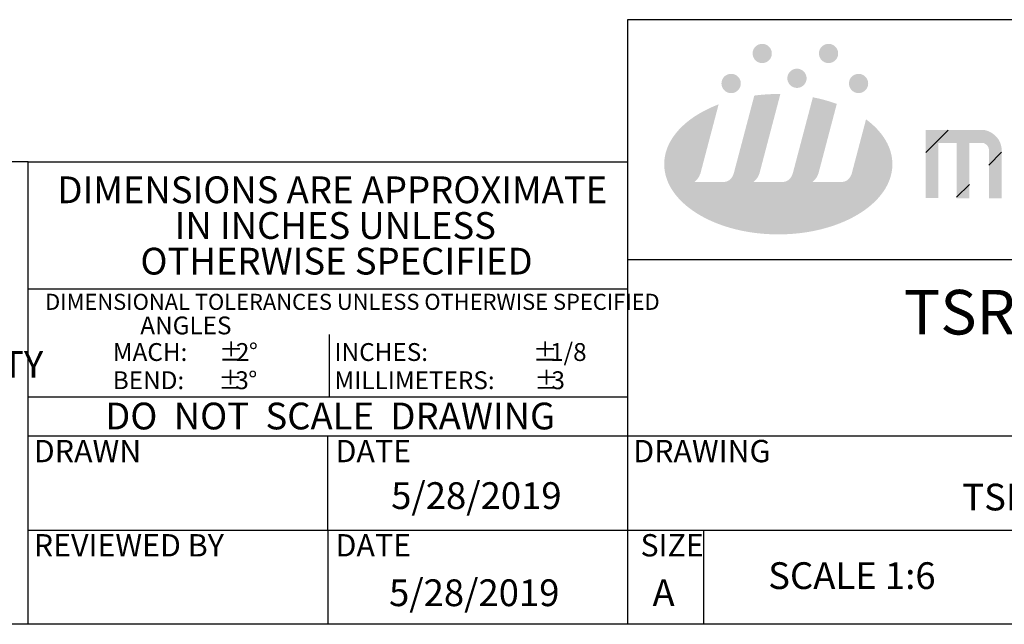
# Model space of a CAD drawing. Units: inches. Extents: x 0.5 to 10.5, y 0.5 to 7.9.
# Drawn here: x 6.4 to 8.7, y 0.5 to 1.9 of the extents above; entities that cross this region are included whole.
import ezdxf

# ---------------------------------------------------------------- set-up
doc = ezdxf.new("R2010")
doc.units = ezdxf.units.IN
doc.header["$MEASUREMENT"] = 0
for name, color, linetype in [('FORMAT', 7, 'Continuous'), ('LOGO_BLUE', 154, 'Continuous'), ('LOGO_GREEN', 134, 'Continuous')]:
    doc.layers.add(name, color=color, linetype=linetype)
doc.styles.add('SLDTEXTSTYLE0', font='TXT', dxfattribs={"width": 0.75})
doc.styles.add('SLDTEXTSTYLE1', font='TXT', dxfattribs={"width": 0.684783})

# ---------------------------------------------------------------- blocks, each defined once
blk = doc.blocks.new('SW_NOTE_0_1')
at = {"layer": 'FORMAT', "color": 0, "char_height": 0.0625, "attachment_point": 2, "style": 'SLDTEXTSTYLE0'}
for s, insert in [('THE INFORMATION CONTAINED IN', (0.6641, 0.0806)), ('THIS DRAWING IS THE SOLE PROPERTY', (0.668, -0.0028)), ('OF MIRATECH GROUP, LLC.  ANY', (0.657, -0.0861)), ('REPRODUCTION IN PART OR AS A', (0.6589, -0.1694)), ('WHOLE WITHOUT THE WRITTEN', (0.669, -0.2528)), ('PERMISSION OF MIRATECH', (0.6613, -0.3361)), ('GROUP, LLC IS PROHIBITED.', (0.6675, -0.4194))]:
    blk.add_mtext(s, dxfattribs=dict(at, insert=insert))
blk = doc.blocks.new('SW_NOTE_0_2')
at = {"layer": 'FORMAT', "color": 0, "char_height": 0.0625, "attachment_point": 2, "style": 'SLDTEXTSTYLE0'}
for s, insert in [('DIMENSIONS ARE APPROXIMATE', (0.625, 0.0806)), ('IN INCHES UNLESS', (0.632, -0.0028)), ('OTHERWISE SPECIFIED', (0.6348, -0.0861))]:
    blk.add_mtext(s, dxfattribs=dict(at, insert=insert))
blk = doc.blocks.new('SW_NOTE_0_3')
at = {"layer": 'FORMAT', "color": 0, "attachment_point": 1, "style": 'SLDTEXTSTYLE0'}
for s, insert, char_height in [('MACH:', (0, 0.0537), 0.04167), ('%%p', (0.2479, 0.0537), 0.04167), ('2', (0.2876, 0.0537), 0.0417), ('%%d', (0.3179, 0.0537), 0.04167)]:
    blk.add_mtext(s, dxfattribs=dict(at, insert=insert, char_height=char_height))
blk = doc.blocks.new('SW_NOTE_0_4')
at = {"layer": 'FORMAT', "color": 0, "attachment_point": 1, "style": 'SLDTEXTSTYLE0'}
for s, insert, char_height in [('BEND:', (0, 0.0537), 0.04167), ('%%p', (0.2465, 0.0537), 0.04167), ('3', (0.2862, 0.0537), 0.0417), ('%%d', (0.3165, 0.0537), 0.04167)]:
    blk.add_mtext(s, dxfattribs=dict(at, insert=insert, char_height=char_height))
blk = doc.blocks.new('SW_NOTE_0_5')
at = {"layer": 'FORMAT', "color": 0, "char_height": 0.04167, "attachment_point": 1, "style": 'SLDTEXTSTYLE0'}
for s, insert in [('INCHES:', (0, 0.0537)), ('%%p', (0.4639, 0.0537)), ('1/8', (0.5036, 0.0537))]:
    blk.add_mtext(s, dxfattribs=dict(at, insert=insert))
blk = doc.blocks.new('SW_NOTE_0_6')
at = {"layer": 'FORMAT', "color": 0, "attachment_point": 1, "style": 'SLDTEXTSTYLE0'}
for s, insert, char_height in [('MILLIMETERS:', (0, 0.0537), 0.041667), ('%%p', (0.4671, 0.0537), 0.04167), ('3', (0.5068, 0.0537), 0.0417)]:
    blk.add_mtext(s, dxfattribs=dict(at, insert=insert, char_height=char_height))

msp = doc.modelspace()

# ---------------------------------------------------------------- hatches: boundary and pattern name
at = {"layer": 'LOGO_BLUE'}
h = msp.add_hatch(color=256, dxfattribs=at)
edge = h.paths.add_edge_path(flags=0)
edge.add_spline(control_points=[(8.41847942, 1.57480619), (8.41847942, 1.61465449), (8.39536314, 1.65116126), (8.35696609, 1.67956422)], knot_values=[0, 0, 0, 0, 1, 1, 1, 1], weights=[1, 1, 1, 1], degree=3, periodic=0)
edge.add_line((8.35696609, 1.67956422), (8.32367889, 1.55346434))
edge.add_spline(control_points=[(8.32367889, 1.55346434), (8.31927637, 1.53976286), (8.31045303, 1.53327494), (8.29931259, 1.53327494)], knot_values=[0, 0, 0, 0, 1, 1, 1, 1], weights=[1, 1, 1, 1], degree=3, periodic=0)
edge.add_line((8.29931259, 1.53327494), (8.23191501, 1.53327494))
edge.add_spline(control_points=[(8.23191501, 1.53327494), (8.23956149, 1.54106777), (8.24081151, 1.54106777), (8.24589087, 1.55346434)], knot_values=[0, 0, 0, 0, 1, 1, 1, 1], weights=[1, 1, 1, 1], degree=3, periodic=0)
edge.add_line((8.24589087, 1.55346434), (8.28861727, 1.71559537))
edge.add_spline(control_points=[(8.28861727, 1.71559537), (8.27115963, 1.72199792), (8.25247026, 1.72722363), (8.23277478, 1.73107126)], knot_values=[0, 0, 0, 0, 1, 1, 1, 1], weights=[1, 1, 1, 1], degree=3, periodic=0)
edge.add_line((8.23277478, 1.73107126), (8.18586538, 1.55346434))
edge.add_spline(control_points=[(8.18586538, 1.55346434), (8.18145676, 1.53976286), (8.17262123, 1.53327494), (8.16148688, 1.53327494)], knot_values=[0, 0, 0, 0, 1, 1, 1, 1], weights=[1, 1, 1, 1], degree=3, periodic=0)
edge.add_line((8.16148688, 1.53327494), (8.0940893, 1.53327494))
edge.add_spline(control_points=[(8.0940893, 1.53327494), (8.10169919, 1.54106777), (8.10302239, 1.54106777), (8.10805907, 1.55346434)], knot_values=[0, 0, 0, 0, 1, 1, 1, 1], weights=[1, 1, 1, 1], degree=3, periodic=0)
edge.add_line((8.10805907, 1.55346434), (8.15651727, 1.73742504))
edge.add_spline(control_points=[(8.15651727, 1.73742504), (8.15651727, 1.73786407), (8.15660264, 1.73826042), (8.15663313, 1.73868116)], knot_values=[0, 0, 0, 0, 1, 1, 1, 1], weights=[1, 1, 1, 1], degree=3, periodic=0)
edge.add_spline(control_points=[(8.15663313, 1.73868116), (8.15510262, 1.73869336), (8.15361479, 1.73874824), (8.15207207, 1.73874824)], knot_values=[0, 0, 0, 0, 1, 1, 1, 1], weights=[1, 1, 1, 1], degree=3, periodic=0)
edge.add_spline(control_points=[(8.15207207, 1.73874824), (8.13279733, 1.73874824), (8.11407747, 1.73746163), (8.09599787, 1.73509573)], knot_values=[0, 0, 0, 0, 1, 1, 1, 1], weights=[1, 1, 1, 1], degree=3, periodic=0)
edge.add_line((8.09599787, 1.73509573), (8.04804577, 1.55346434))
edge.add_spline(control_points=[(8.04804577, 1.55346434), (8.04364934, 1.53976286), (8.03478942, 1.53327494), (8.02364898, 1.53327494)], knot_values=[0, 0, 0, 0, 1, 1, 1, 1], weights=[1, 1, 1, 1], degree=3, periodic=0)
edge.add_line((8.02364898, 1.53327494), (7.95628188, 1.53327494))
edge.add_spline(control_points=[(7.95628188, 1.53327494), (7.96389178, 1.54106777), (7.965154, 1.54106777), (7.97021507, 1.55346434)], knot_values=[0, 0, 0, 0, 1, 1, 1, 1], weights=[1, 1, 1, 1], degree=3, periodic=0)
edge.add_line((7.97021507, 1.55346434), (8.01266097, 1.71453437))
edge.add_spline(control_points=[(8.01266097, 1.71453437), (7.93646444, 1.68568628), (7.88562815, 1.63391094), (7.88562815, 1.57480619)], knot_values=[0, 0, 0, 0, 1, 1, 1, 1], weights=[1, 1, 1, 1], degree=3, periodic=0)
edge.add_spline(control_points=[(7.88562815, 1.57480619), (7.88562815, 1.48426794), (8.00492912, 1.41085196), (8.15207207, 1.41085196)], knot_values=[0, 0, 0, 0, 1, 1, 1, 1], weights=[1, 1, 1, 1], degree=3, periodic=0)
edge.add_spline(control_points=[(8.15207207, 1.41085196), (8.29920893, 1.41085196), (8.41847942, 1.48426794), (8.41847942, 1.57480619)], knot_values=[0, 0, 0, 0, 1, 1, 1, 1], weights=[1, 1, 1, 1], degree=3, periodic=0)
h = msp.add_hatch(dxfattribs=at)
h.set_pattern_fill('ANSI31', color=256, style=0)
edge = h.paths.add_edge_path(flags=0)
edge.add_spline(control_points=[(8.67366704, 1.60914829), (8.67244141, 1.6376793), (8.64863, 1.65092954), (8.63617854, 1.65403936)], knot_values=[0, 0, 0, 0, 1, 1, 1, 1], weights=[1, 1, 1, 1], degree=3, periodic=0)
edge.add_line((8.63617854, 1.65403936), (8.63441022, 1.65447229))
edge.add_line((8.63441022, 1.65447229), (8.49651744, 1.65447229))
edge.add_line((8.49651744, 1.65447229), (8.49651744, 1.6476368))
edge.add_line((8.49651744, 1.6476368), (8.49632231, 1.6476368))
edge.add_line((8.49632231, 1.6476368), (8.49632231, 1.49588401))
edge.add_line((8.49632231, 1.49588401), (8.52611555, 1.49588401))
edge.add_line((8.52611555, 1.49588401), (8.52611555, 1.62467296))
edge.add_spline(control_points=[(8.52611555, 1.62467296), (8.53866455, 1.62467296), (8.55376849, 1.62467296), (8.56852486, 1.62467296)], knot_values=[0, 0, 0, 0, 1, 1, 1, 1], weights=[1, 1, 1, 1], degree=3, periodic=0)
edge.add_line((8.56852486, 1.62467296), (8.56852486, 1.4948474))
edge.add_line((8.56852486, 1.4948474), (8.59834248, 1.4948474))
edge.add_line((8.59834248, 1.4948474), (8.59834248, 1.62467296))
edge.add_spline(control_points=[(8.59834248, 1.62467296), (8.61571475, 1.62467296), (8.62875158, 1.62467296), (8.63016014, 1.62467296)], knot_values=[0, 0, 0, 0, 1, 1, 1, 1], weights=[1, 1, 1, 1], degree=3, periodic=0)
edge.add_spline(control_points=[(8.63016014, 1.62467296), (8.63355654, 1.62352051), (8.64342258, 1.61939238), (8.64388601, 1.60850803)], knot_values=[0, 0, 0, 0, 1, 1, 1, 1], weights=[1, 1, 1, 1], degree=3, periodic=0)
edge.add_line((8.64388601, 1.60850803), (8.64388601, 1.4948474))
edge.add_line((8.64388601, 1.4948474), (8.67366704, 1.4948474))
edge.add_line((8.67366704, 1.4948474), (8.67366704, 1.60914829))
h = msp.add_hatch(color=256, dxfattribs=at)
edge = h.paths.add_edge_path(flags=0)
edge.add_spline(control_points=[(8.67366704, 1.60914829), (8.67244141, 1.6376793), (8.64863, 1.65092954), (8.63617854, 1.65403936)], knot_values=[0, 0, 0, 0, 1, 1, 1, 1], weights=[1, 1, 1, 1], degree=3, periodic=0)
edge.add_line((8.63617854, 1.65403936), (8.63441022, 1.65447229))
edge.add_line((8.63441022, 1.65447229), (8.49651744, 1.65447229))
edge.add_line((8.49651744, 1.65447229), (8.49651744, 1.6476368))
edge.add_line((8.49651744, 1.6476368), (8.49632231, 1.6476368))
edge.add_line((8.49632231, 1.6476368), (8.49632231, 1.49588401))
edge.add_line((8.49632231, 1.49588401), (8.52611555, 1.49588401))
edge.add_line((8.52611555, 1.49588401), (8.52611555, 1.62467296))
edge.add_spline(control_points=[(8.52611555, 1.62467296), (8.53866455, 1.62467296), (8.55376849, 1.62467296), (8.56852486, 1.62467296)], knot_values=[0, 0, 0, 0, 1, 1, 1, 1], weights=[1, 1, 1, 1], degree=3, periodic=0)
edge.add_line((8.56852486, 1.62467296), (8.56852486, 1.4948474))
edge.add_line((8.56852486, 1.4948474), (8.59834248, 1.4948474))
edge.add_line((8.59834248, 1.4948474), (8.59834248, 1.62467296))
edge.add_spline(control_points=[(8.59834248, 1.62467296), (8.61571475, 1.62467296), (8.62875158, 1.62467296), (8.63016014, 1.62467296)], knot_values=[0, 0, 0, 0, 1, 1, 1, 1], weights=[1, 1, 1, 1], degree=3, periodic=0)
edge.add_spline(control_points=[(8.63016014, 1.62467296), (8.63355654, 1.62352051), (8.64342258, 1.61939238), (8.64388601, 1.60850803)], knot_values=[0, 0, 0, 0, 1, 1, 1, 1], weights=[1, 1, 1, 1], degree=3, periodic=0)
edge.add_line((8.64388601, 1.60850803), (8.64388601, 1.4948474))
edge.add_line((8.64388601, 1.4948474), (8.67366704, 1.4948474))
edge.add_line((8.67366704, 1.4948474), (8.67366704, 1.60914829))
at = {"layer": 'LOGO_GREEN'}
h = msp.add_hatch(color=256, dxfattribs=at)
edge = h.paths.add_edge_path(flags=0)
edge.add_spline(control_points=[(8.11445553, 1.81102396), (8.1268399, 1.81102396), (8.13691326, 1.82104243), (8.13691326, 1.83346339)], knot_values=[0, 0, 0, 0, 1, 1, 1, 1], weights=[1, 1, 1, 1], degree=3, periodic=0)
edge.add_spline(control_points=[(8.13691326, 1.83346339), (8.13691326, 1.84585387), (8.1268399, 1.85584186), (8.11445553, 1.85584186)], knot_values=[0, 0, 0, 0, 1, 1, 1, 1], weights=[1, 1, 1, 1], degree=3, periodic=0)
edge.add_spline(control_points=[(8.11445553, 1.85584186), (8.10207725, 1.85584186), (8.09204048, 1.84585387), (8.09204048, 1.83346339)], knot_values=[0, 0, 0, 0, 1, 1, 1, 1], weights=[1, 1, 1, 1], degree=3, periodic=0)
edge.add_spline(control_points=[(8.09204048, 1.83346339), (8.09204048, 1.82104243), (8.10207725, 1.81102396), (8.11445553, 1.81102396)], knot_values=[0, 0, 0, 0, 1, 1, 1, 1], weights=[1, 1, 1, 1], degree=3, periodic=0)
h = msp.add_hatch(color=256, dxfattribs=at)
edge = h.paths.add_edge_path(flags=0)
edge.add_spline(control_points=[(8.2694035, 1.81102396), (8.28175129, 1.81102396), (8.29184294, 1.82104243), (8.29184294, 1.83346339)], knot_values=[0, 0, 0, 0, 1, 1, 1, 1], weights=[1, 1, 1, 1], degree=3, periodic=0)
edge.add_spline(control_points=[(8.29184294, 1.83346339), (8.29184294, 1.84585387), (8.28175129, 1.85584186), (8.2694035, 1.85584186)], knot_values=[0, 0, 0, 0, 1, 1, 1, 1], weights=[1, 1, 1, 1], degree=3, periodic=0)
edge.add_spline(control_points=[(8.2694035, 1.85584186), (8.25702522, 1.85584186), (8.24698845, 1.84585387), (8.24698845, 1.83346339)], knot_values=[0, 0, 0, 0, 1, 1, 1, 1], weights=[1, 1, 1, 1], degree=3, periodic=0)
edge.add_spline(control_points=[(8.24698845, 1.83346339), (8.24698845, 1.82104243), (8.25702522, 1.81102396), (8.2694035, 1.81102396)], knot_values=[0, 0, 0, 0, 1, 1, 1, 1], weights=[1, 1, 1, 1], degree=3, periodic=0)
h = msp.add_hatch(color=256, dxfattribs=at)
edge = h.paths.add_edge_path(flags=0)
edge.add_spline(control_points=[(8.19563385, 1.75302899), (8.20799993, 1.75302899), (8.21806719, 1.76305966), (8.21806719, 1.77548062)], knot_values=[0, 0, 0, 0, 1, 1, 1, 1], weights=[1, 1, 1, 1], degree=3, periodic=0)
edge.add_spline(control_points=[(8.21806719, 1.77548062), (8.21806719, 1.7878589), (8.20799993, 1.79785298), (8.19563385, 1.79785298)], knot_values=[0, 0, 0, 0, 1, 1, 1, 1], weights=[1, 1, 1, 1], degree=3, periodic=0)
edge.add_spline(control_points=[(8.19563385, 1.79785298), (8.18324338, 1.79785298), (8.17320051, 1.7878589), (8.17320051, 1.77548062)], knot_values=[0, 0, 0, 0, 1, 1, 1, 1], weights=[1, 1, 1, 1], degree=3, periodic=0)
edge.add_spline(control_points=[(8.17320051, 1.77548062), (8.17320051, 1.76305966), (8.18324338, 1.75302899), (8.19563385, 1.75302899)], knot_values=[0, 0, 0, 0, 1, 1, 1, 1], weights=[1, 1, 1, 1], degree=3, periodic=0)
h = msp.add_hatch(color=256, dxfattribs=at)
edge = h.paths.add_edge_path(flags=0)
edge.add_spline(control_points=[(8.04186273, 1.74080925), (8.05428978, 1.74080925), (8.06441192, 1.7508948), (8.06441192, 1.76337064)], knot_values=[0, 0, 0, 0, 1, 1, 1, 1], weights=[1, 1, 1, 1], degree=3, periodic=0)
edge.add_spline(control_points=[(8.06441192, 1.76337064), (8.06441192, 1.77582818), (8.05428978, 1.78588325), (8.04186273, 1.78588325)], knot_values=[0, 0, 0, 0, 1, 1, 1, 1], weights=[1, 1, 1, 1], degree=3, periodic=0)
edge.add_spline(control_points=[(8.04186273, 1.78588325), (8.02938689, 1.78588325), (8.01931353, 1.77582818), (8.01931353, 1.76337064)], knot_values=[0, 0, 0, 0, 1, 1, 1, 1], weights=[1, 1, 1, 1], degree=3, periodic=0)
edge.add_spline(control_points=[(8.01931353, 1.76337064), (8.01931353, 1.7508948), (8.02938689, 1.74080925), (8.04186273, 1.74080925)], knot_values=[0, 0, 0, 0, 1, 1, 1, 1], weights=[1, 1, 1, 1], degree=3, periodic=0)
h = msp.add_hatch(color=256, dxfattribs=at)
edge = h.paths.add_edge_path(flags=0)
edge.add_spline(control_points=[(8.33946576, 1.7409373), (8.35185624, 1.7409373), (8.36192349, 1.75096187), (8.36192349, 1.76337064)], knot_values=[0, 0, 0, 0, 1, 1, 1, 1], weights=[1, 1, 1, 1], degree=3, periodic=0)
edge.add_spline(control_points=[(8.36192349, 1.76337064), (8.36192349, 1.77574892), (8.35185624, 1.7857552), (8.33946576, 1.7857552)], knot_values=[0, 0, 0, 0, 1, 1, 1, 1], weights=[1, 1, 1, 1], degree=3, periodic=0)
edge.add_spline(control_points=[(8.33946576, 1.7857552), (8.32713017, 1.7857552), (8.31706901, 1.77574892), (8.31706901, 1.76337064)], knot_values=[0, 0, 0, 0, 1, 1, 1, 1], weights=[1, 1, 1, 1], degree=3, periodic=0)
edge.add_spline(control_points=[(8.31706901, 1.76337064), (8.31706901, 1.75096187), (8.32713017, 1.7409373), (8.33946576, 1.7409373)], knot_values=[0, 0, 0, 0, 1, 1, 1, 1], weights=[1, 1, 1, 1], degree=3, periodic=0)

# ---------------------------------------------------------------- linework, layer by layer
at = {"layer": 'FORMAT'}
for p, q in [((7.79999711, 1.9123604), (7.79999711, 0.50000156)), ((10.49999711, 1.9123604), (7.79999711, 1.9123604)), ((6.39999711, 1.58000156), (4.89999711, 1.58000156)), ((6.39999711, 0.50000156), (6.39999711, 1.58000156)), ((6.39999711, 1.58000156), (7.79999711, 1.58000156)), ((7.79999711, 1.35252368), (10.49999711, 1.35252368)), ((6.39999711, 1.28332826), (7.79999711, 1.28332826)), ((7.10408617, 1.03108775), (7.10408617, 1.17699158)), ((6.39999711, 1.03108775), (7.79999711, 1.03108775)), ((6.39999711, 0.94000156), (7.79999711, 0.94000156)), ((7.09999711, 0.72000156), (7.09999711, 0.94000156)), ((7.79999711, 0.94000156), (10.49999711, 0.94000156)), ((6.39999711, 0.72000156), (7.79999711, 0.72000156)), ((7.09999711, 0.72000156), (7.09999711, 0.50000156)), ((7.79999711, 0.72000156), (10.49999711, 0.72000156)), ((7.9775247, 0.72000156), (7.9775247, 0.50000156)), ((10.49999711, 0.50000156), (0.49999711, 0.50000156))]:
    msp.add_line(p, q, dxfattribs=at)

# ---------------------------------------------------------------- block references
for name, p in [('SW_NOTE_0_2', (6.48539446, 1.46564822)), ('SW_NOTE_0_1', (4.99451948, 1.14123954)), ('SW_NOTE_0_3', (6.59758481, 1.10317063)), ('SW_NOTE_0_5', (7.1153222, 1.10317063)), ('SW_NOTE_0_4', (6.59758481, 1.03729688)), ('SW_NOTE_0_6', (7.1153222, 1.03729688))]:
    msp.add_blockref(name, p, dxfattribs=at)

# ---------------------------------------------------------------- texts
for s, insert, char_height, attachment_point, style in [('DIMENSIONAL TOLERANCES UNLESS OTHERWISE SPECIFIED', (6.43962435, 1.27204005), 0.0375, 1, 'SLDTEXTSTYLE0'), ('TSR25TR-25CF25TS-1', (9.15798683, 1.28115734), 0.1041666667, 2, 'SLDTEXTSTYLE0'), ('ANGLES', (6.66180165, 1.21899338), 0.041666667, 1, 'SLDTEXTSTYLE0'), ('DO  NOT  SCALE  DRAWING', (6.57989597, 1.01779593), 0.0625, 1, 'SLDTEXTSTYLE1'), ('DRAWN', (6.41312028, 0.93071476), 0.052083333, 1, 'SLDTEXTSTYLE0'), ('DATE', (7.11783324, 0.93071476), 0.052083333, 1, 'SLDTEXTSTYLE0'), ('DRAWING', (7.81313742, 0.93071476), 0.052083333, 1, 'SLDTEXTSTYLE0'), ('5/28/2019', (7.44685712, 0.83187), 0.0625, 2, 'SLDTEXTSTYLE0'), ('TSR25TR-25CF25TS-1 SD', (9.07349888, 0.82852549), 0.0625, 2, 'SLDTEXTSTYLE0'), ('REVIEWED BY', (6.41312028, 0.71066391), 0.0520833333, 1, 'SLDTEXTSTYLE0'), ('DATE', (7.11783324, 0.71066391), 0.052083333, 1, 'SLDTEXTSTYLE0'), ('SIZE', (7.83015645, 0.71066391), 0.052083333, 1, 'SLDTEXTSTYLE0'), ('SCALE 1:6', (8.32390899, 0.64492523), 0.0625, 2, 'SLDTEXTSTYLE0'), ('5/28/2019', (7.44186581, 0.60497241), 0.0625, 2, 'SLDTEXTSTYLE0'), ('A', (7.85818862, 0.60497241), 0.0625, 1, 'SLDTEXTSTYLE0')]:
    msp.add_mtext(s, dxfattribs=dict(at, insert=insert, char_height=char_height, attachment_point=attachment_point, style=style))

doc.saveas('drawing.dxf')
